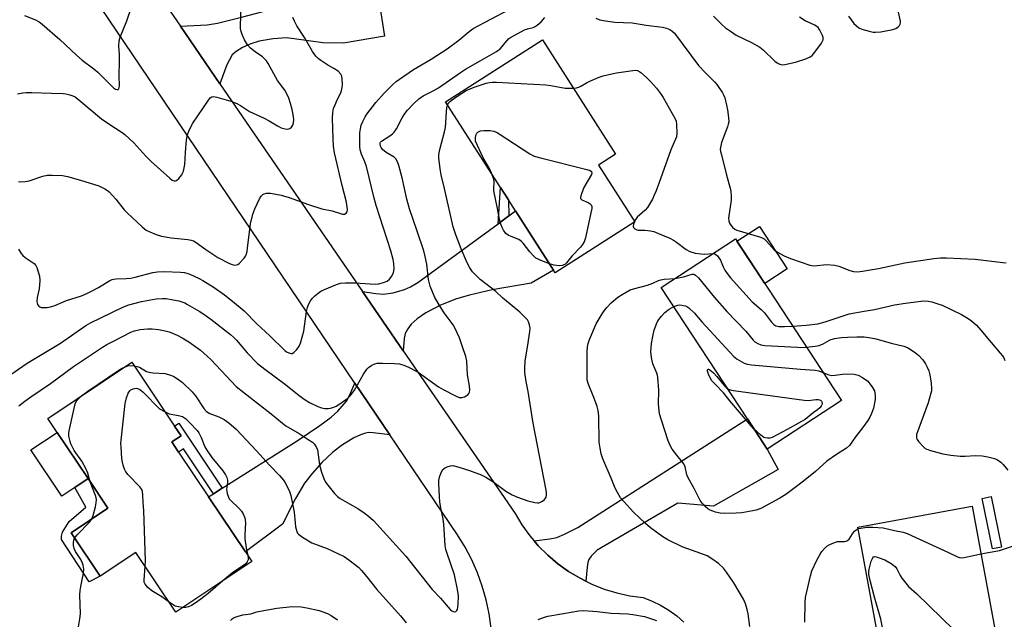
# Model space of a CAD drawing. Units: inches. Extents: x 1285765 to 1291766, y 545449 to 549450.
# Drawn here: x 1290410 to 1290751, y 545674 to 545882 of the extents above; entities that cross this region are included whole.
import ezdxf

# ---------------------------------------------------------------- set-up
doc = ezdxf.new("R2010")
doc.units = ezdxf.units.IN
doc.header["$MEASUREMENT"] = 0
for name, color, linetype in [('BLDG-Footprint', 5, 'Continuous'), ('CULTRL-Pad', 6, 'Continuous'), ('TRANS-Driveway', 251, 'Continuous'), ('TRANS-Non Street Sidewalk', 7, 'Continuous'), ('TRANS-Road', 130, 'Continuous'), ('Undefined', 1, 'Continuous')]:
    doc.layers.add(name, color=color, linetype=linetype)

msp = doc.modelspace()

# ---------------------------------------------------------------- linework, layer by layer
at = {"layer": 'BLDG-Footprint'}
for points, elevation in [([(1290622.85, 545812.23), (1290595.3, 545794.56), (1290594.7, 545795.5), (1290581.56, 545815.97), (1290579.09, 545819.82), (1290576.31, 545824.16), (1290557.32, 545853.76), (1290590.85, 545875.27), (1290616.24, 545835.69), (1290610.26, 545831.85)], 485.18), ([(1290694.44, 545750.26), (1290668.77, 545733.44), (1290661.87, 545743.97), (1290632.06, 545789.49), (1290657.73, 545806.3)], 487.35), ([(1290487.95, 545697.82), (1290490.15, 545694.53), (1290463.84, 545676.93), (1290449.98, 545697.66), (1290437.62, 545689.4), (1290427.55, 545704.47), (1290440.31, 545713), (1290433.46, 545723.25), (1290422.75, 545739.26), (1290419.51, 545744.1), (1290448.6, 545763.55), (1290463.4, 545741.42), (1290465.65, 545738.06), (1290462.46, 545735.93), (1290464.81, 545732.41), (1290475.21, 545716.87)], 487.47), ([(1290746.95, 545637.2), (1290714.02, 545631.15), (1290708.61, 545660.64), (1290706.52, 545672), (1290700.2, 545706.42), (1290739.77, 545713.69), (1290748.05, 545668.61), (1290741.4, 545667.39)], 489.6)]:
    msp.add_lwpolyline(points, close=True, dxfattribs=dict(at, elevation=elevation))
at = {"layer": 'CULTRL-Pad'}
for points in [[(1290675.71, 545795.94), (1290667.88, 545790.81), (1290658.26, 545805.5), (1290666.09, 545810.63)], [(1290428.9, 545720.2), (1290424.35, 545717.15), (1290413.64, 545733.16), (1290422.75, 545739.26), (1290433.46, 545723.25)]]:
    msp.add_lwpolyline(points, close=True, dxfattribs=at)
at = {"layer": 'TRANS-Driveway'}
for points in [[(1290479.11, 545860.07), (1290465.44, 545879.98), (1290474.66, 545880.45), (1290478.32, 545881.11), (1290487.01, 545883.26), (1290529.2, 545894.49), (1290531.6, 545895.13), (1290533.29, 545885.07), (1290534.71, 545885.31), (1290536.18, 545876.53), (1290521.97, 545874.14), (1290514.81, 545874.2), (1290504.83, 545875.66), (1290502.05, 545875.92), (1290497.55, 545875.62), (1290492.68, 545874.78), (1290489.78, 545873.86), (1290486.95, 545872.59), (1290484.76, 545871.27), (1290483.42, 545870.06), (1290481.51, 545866.66)], [(1290542.64, 545767.54), (1290528.52, 545788.11), (1290533.09, 545787.34), (1290535.79, 545787.14), (1290539.1, 545787.61), (1290543.11, 545788.73), (1290545.18, 545789.66), (1290547.74, 545791.19), (1290575.5, 545811.52), (1290579.22, 545814.25), (1290581.56, 545815.97), (1290594.7, 545795.5), (1290586.98, 545790.95), (1290573.4, 545788.66), (1290565.64, 545786.83), (1290561.1, 545785.54), (1290555.51, 545783.3), (1290550.44, 545780.73), (1290547.45, 545778.62), (1290545.41, 545776.74), (1290544.27, 545775.16), (1290543.34, 545773.5), (1290542.91, 545771.76)], [(1290538.01, 545738.37), (1290532.19, 545739.11), (1290530.63, 545739.15), (1290529.54, 545739), (1290527.89, 545738.42), (1290525.55, 545737.31), (1290521.23, 545734.74), (1290518.16, 545732.25), (1290514.49, 545728.76), (1290511.07, 545725.03), (1290508.45, 545721.66), (1290505.33, 545716.35), (1290500.8, 545707.43), (1290487.95, 545697.82), (1290475.21, 545716.87), (1290476.92, 545717.96), (1290479.93, 545719.87), (1290505.88, 545736.36), (1290513.7, 545741.68), (1290517.62, 545744.56), (1290519.95, 545746.55), (1290522.96, 545750.1), (1290524.11, 545752.21), (1290525.9, 545756.28)], [(1290605.96, 545687.66), (1290603.9, 545688.67), (1290599.95, 545691.04), (1290596.22, 545693.71), (1290592.71, 545696.68), (1290589.45, 545699.92), (1290587.96, 545701.67), (1290593.49, 545702.31), (1290595.88, 545702.83), (1290598.48, 545703.95), (1290603.09, 545706.32), (1290661.87, 545743.97), (1290668.77, 545733.44), (1290672.6, 545726.33), (1290650.18, 545713.69), (1290637.74, 545714.77), (1290609.83, 545698.46), (1290607.77, 545696.3), (1290606.98, 545695.22), (1290606.63, 545694.19), (1290606.33, 545692.54)]]:
    msp.add_lwpolyline(points, close=True, dxfattribs=at)
at = {"layer": 'TRANS-Non Street Sidewalk'}
for points in [[(1290579.22, 545814.25), (1290575.5, 545811.52), (1290576.31, 545824.16), (1290579.09, 545819.82)], [(1290479.93, 545719.87), (1290476.92, 545717.96), (1290466.5, 545733.54), (1290464.81, 545732.41), (1290462.46, 545735.93), (1290465.65, 545738.06), (1290463.4, 545741.42), (1290464.86, 545742.4)], [(1290437.62, 545689.4), (1290433.8, 545687.5), (1290424.23, 545702.13), (1290424.23, 545703.27), (1290424.61, 545704.68), (1290426.9, 545708.37), (1290432.63, 545713.35), (1290428.9, 545720.2), (1290433.46, 545723.25), (1290440.31, 545713), (1290427.55, 545704.47)], [(1290749.88, 545699.46), (1290746.86, 545698.84), (1290743.28, 545716.38), (1290746.3, 545717)]]:
    msp.add_lwpolyline(points, close=True, dxfattribs=at)
at = {"layer": 'TRANS-Road'}
for points in [[(1290429.12, 545932.87, 0), (1290465.44, 545879.98, 0), (1290479.11, 545860.07, 0), (1290528.52, 545788.11, 0), (1290542.64, 545767.54, 0), (1290581.4, 545711.08, 0), (1290583.78, 545707.15, 0), (1290586.47, 545703.42, 0), (1290587.96, 545701.67, 0), (1290589.45, 545699.92, 0), (1290592.71, 545696.68, 0), (1290596.22, 545693.71, 0), (1290599.95, 545691.04, 0), (1290603.9, 545688.67, 0), (1290605.96, 545687.66, 0), (1290608.02, 545686.64, 0), (1290612.29, 545684.94, 0), (1290616.69, 545683.6, 0), (1290621.18, 545682.61, 0), (1290625.73, 545682, 0), (1290628.84, 545680.78, 0), (1290631.83, 545679.31, 0), (1290634.69, 545677.59, 0), (1290637.39, 545675.63, 0), (1290639.92, 545673.44, 0)], [(1290573.06, 545671.4, 0), (1290572.4, 545676.31, 0), (1290571.39, 545681.16, 0), (1290570.04, 545685.93, 0), (1290568.37, 545690.59, 0), (1290566.36, 545695.13, 0), (1290564.05, 545699.51, 0), (1290561.43, 545703.71, 0), (1290538.01, 545738.37, 0), (1290525.9, 545756.28, 0), (1290418.57, 545915.12, 0)]]:
    msp.add_polyline3d(points, dxfattribs=at)
at = {"layer": 'Undefined'}
msp.add_line((1290622.8, 545812.3, 484), (1290622.75, 545812.17, 484), dxfattribs=at)
for points, elevation in [([(1290408.93, 545856.53), (1290410.84, 545856.93), (1290411.95, 545857.04), (1290413.93, 545857.05), (1290420.74, 545856.79), (1290424.83, 545856.72), (1290425.69, 545856.6), (1290427.08, 545856.27), (1290428.17, 545855.91), (1290428.92, 545855.53), (1290430.28, 545854.53), (1290438.1, 545847.94), (1290440.69, 545846.12), (1290445.27, 545843.15), (1290446.18, 545842.46), (1290449.33, 545839.57), (1290453.51, 545834.94), (1290455.35, 545833.09), (1290461.77, 545827.3), (1290462.63, 545826.67), (1290463.28, 545826.43), (1290463.7, 545826.42), (1290464.12, 545826.56), (1290464.91, 545827.22), (1290465.94, 545828.54), (1290466.21, 545829.02), (1290466.5, 545829.81), (1290466.93, 545832.03), (1290467.15, 545836.2), (1290467.6, 545840.66), (1290467.94, 545842.37), (1290468.48, 545844.02), (1290469.75, 545846.36), (1290474.88, 545854), (1290475.77, 545855.13), (1290476.34, 545855.54), (1290476.95, 545855.66), (1290478.06, 545855.47), (1290482.89, 545853.97), (1290484.95, 545853.2), (1290486.21, 545852.53), (1290489.35, 545850.5), (1290494.51, 545848.16), (1290496.24, 545847.21), (1290499.03, 545845.46), (1290500.36, 545844.83), (1290501.76, 545844.42), (1290502.58, 545844.36), (1290503.33, 545844.6), (1290503.98, 545845.05), (1290504.39, 545845.7), (1290504.61, 545846.48), (1290504.74, 545847.6), (1290504.65, 545848.77), (1290504.19, 545851.11), (1290503.62, 545853.2), (1290502.95, 545855.02), (1290502.17, 545856.81), (1290501.56, 545857.8), (1290499.12, 545861.15), (1290495.85, 545867.07), (1290495.28, 545867.97), (1290494.74, 545868.61), (1290493.91, 545869.39), (1290491.29, 545871.12), (1290489.77, 545872.4), (1290488.78, 545873.39), (1290488.3, 545874.07), (1290487.64, 545875.31), (1290486.82, 545877.11), (1290486.47, 545878.15), (1290486.3, 545879.16), (1290486.25, 545880.27), (1290486.53, 545886.77)], 476), ([(1290409.35, 545802.71), (1290410.24, 545801.2), (1290410.78, 545800.58), (1290411.59, 545799.89), (1290414.75, 545797.81), (1290415.37, 545797.12), (1290415.73, 545796.37), (1290416.56, 545793.34), (1290416.69, 545791.9), (1290416.52, 545788.97), (1290415.8, 545785.98), (1290415.68, 545784.63), (1290415.75, 545784.11), (1290415.92, 545783.62), (1290416.34, 545783), (1290416.72, 545782.7), (1290417.21, 545782.54), (1290418.05, 545782.49), (1290419.23, 545782.56), (1290420.37, 545782.76), (1290421.88, 545783.27), (1290425.99, 545785), (1290431.16, 545786.57), (1290433.02, 545787.33), (1290434.64, 545788.13), (1290437.08, 545789.46), (1290440.97, 545791.83), (1290441.73, 545792.18), (1290442.27, 545792.34), (1290443.13, 545792.46), (1290446.67, 545792.58), (1290448.13, 545792.73), (1290449.74, 545793.08), (1290455.86, 545794.66), (1290457.45, 545794.94), (1290459.78, 545794.98), (1290465.44, 545794.81), (1290466.85, 545794.68), (1290467.62, 545794.47), (1290468.7, 545794.04), (1290471.91, 545792.58), (1290473.22, 545791.9), (1290477.15, 545789.43), (1290480.74, 545786.92), (1290483.52, 545784.75), (1290487.49, 545781.33), (1290491.93, 545776.89), (1290496.39, 545772.76), (1290501.56, 545767.63), (1290502.24, 545767.13), (1290502.96, 545766.77), (1290503.68, 545766.56), (1290504.14, 545766.57), (1290504.78, 545766.92), (1290505.74, 545767.93), (1290506.6, 545769.09), (1290507.07, 545770.14), (1290508.2, 545774.34), (1290509.13, 545781.17), (1290509.47, 545782.52), (1290509.85, 545783.54), (1290510.56, 545784.81), (1290511.24, 545785.76), (1290512.04, 545786.58), (1290513.13, 545787.51), (1290514.08, 545788.16), (1290515.41, 545788.79), (1290519.49, 545790.53), (1290520.88, 545790.94), (1290522.58, 545791.06), (1290526.03, 545791.1), (1290532.87, 545790.62), (1290534.04, 545790.76), (1290535.77, 545791.16), (1290537.09, 545791.69), (1290537.91, 545792.35), (1290538.72, 545793.4), (1290539.24, 545794.62), (1290539.48, 545795.97), (1290539.4, 545797.72), (1290539.12, 545799.13), (1290538.33, 545802.2), (1290533.3, 545817.83), (1290532.62, 545820.37), (1290529.93, 545831.44), (1290529.38, 545832.96), (1290528.17, 545835.7), (1290527.77, 545837.19), (1290527.64, 545838.35), (1290527.6, 545839.67), (1290527.64, 545843.07), (1290527.78, 545844.44), (1290528.12, 545845.68), (1290528.66, 545847.01), (1290529.4, 545848.57), (1290529.98, 545849.53), (1290533.1, 545853.55), (1290535.98, 545856.76), (1290539.01, 545859.76), (1290540.23, 545860.82), (1290541.37, 545861.68), (1290546.16, 545864.97), (1290552.28, 545868.59), (1290557.87, 545872.11), (1290561.89, 545875.11), (1290565.46, 545878.13), (1290566.92, 545879.19), (1290579.16, 545885.69)], 480), ([(1290411.42, 545883.74), (1290415.2, 545882.21), (1290416.45, 545881.57), (1290417.56, 545880.73), (1290423.7, 545875.36), (1290429.44, 545869.92), (1290431.43, 545868.28), (1290435.46, 545865.21), (1290436.8, 545864.07), (1290438.49, 545862.49), (1290442.25, 545858.66), (1290442.91, 545858.2), (1290443.54, 545858.02), (1290443.83, 545858.12), (1290444.06, 545858.35), (1290444.22, 545858.75), (1290444.3, 545859.5), (1290444.24, 545862.69), (1290444.37, 545868.01), (1290444.3, 545870.22), (1290444.06, 545873.14), (1290444.16, 545874.88), (1290444.55, 545876.23), (1290446.86, 545881.86), (1290448.46, 545886.55)], 474), ([(1290696.97, 545883.53), (1290698.82, 545880.93), (1290699.64, 545880.12), (1290700.55, 545879.45), (1290701.59, 545879.02), (1290704.07, 545878.3), (1290705.46, 545877.98), (1290706.31, 545877.91), (1290708.09, 545878.1), (1290712.24, 545878.83), (1290713.33, 545879.25), (1290714.26, 545879.88), (1290714.63, 545880.27), (1290714.88, 545880.72), (1290714.95, 545881.23), (1290714.91, 545881.76), (1290713.84, 545886.98)], 480), ([(1290405.17, 545758.21), (1290412.38, 545763.22), (1290423.93, 545770.22), (1290432.68, 545776.23), (1290434.25, 545777.18), (1290445.49, 545782.67), (1290447.61, 545783.44), (1290451.9, 545784.56), (1290457.01, 545785.52), (1290459.17, 545785.68), (1290460.55, 545785.59), (1290462.89, 545785.22), (1290464.92, 545784.83), (1290465.95, 545784.51), (1290466.91, 545784.11), (1290467.93, 545783.57), (1290471.9, 545781.21), (1290473.53, 545780.16), (1290475.93, 545778.43), (1290482.75, 545773.15), (1290483.86, 545772.2), (1290484.84, 545771.2), (1290488.57, 545766.76), (1290492.19, 545763.16), (1290494.69, 545761.14), (1290501.83, 545755.85), (1290506.6, 545752.05), (1290508.7, 545750.54), (1290510.14, 545749.63), (1290513, 545748.17), (1290514.35, 545747.7), (1290515.47, 545747.57), (1290516.6, 545747.56), (1290517.45, 545747.67), (1290518.57, 545747.99), (1290519.41, 545748.38), (1290520.62, 545749.11), (1290523.42, 545751.08), (1290524.41, 545752.06), (1290525.73, 545753.83), (1290528.84, 545759.41), (1290530, 545761.15), (1290530.6, 545761.77), (1290531.78, 545762.54), (1290532.81, 545763), (1290533.65, 545763.18), (1290535.42, 545763.23), (1290539.58, 545763.14), (1290541.32, 545762.97), (1290542.89, 545762.59), (1290544.48, 545761.86), (1290547.84, 545760.06), (1290554.89, 545754.98), (1290556.43, 545754.08), (1290560.7, 545751.86), (1290562.05, 545751.37), (1290563.1, 545751.29), (1290563.85, 545751.51), (1290564.97, 545752.31), (1290565.33, 545752.7), (1290565.59, 545753.13), (1290565.71, 545753.93), (1290565.56, 545755.39), (1290564.92, 545759.19), (1290564.7, 545763.88), (1290564.37, 545765.55), (1290563.23, 545768.91), (1290562.1, 545771.97), (1290560.56, 545775.53), (1290559.92, 545776.54), (1290556.78, 545780.69), (1290555.39, 545782.82), (1290553.56, 545786.03), (1290551.93, 545789.87), (1290551.38, 545792.26), (1290550.84, 545797.58), (1290550.29, 545800.23), (1290549.72, 545802.17), (1290547.49, 545808.94), (1290544.81, 545816.7), (1290543.94, 545820.06), (1290542.27, 545827.47), (1290541.13, 545831.68), (1290540.67, 545833.06), (1290540.1, 545834.04), (1290539.51, 545834.64), (1290536.71, 545836.26), (1290535.49, 545837.3), (1290535.01, 545837.94), (1290534.77, 545838.4), (1290534.59, 545839.1), (1290534.63, 545839.54), (1290534.79, 545839.85), (1290535.13, 545840.19), (1290537.98, 545842), (1290538.9, 545842.7), (1290539.51, 545843.3), (1290540.26, 545844.46), (1290542.23, 545848.21), (1290543.3, 545849.88), (1290544.17, 545850.93), (1290546.18, 545853.08), (1290548.08, 545854.89), (1290549.51, 545855.84), (1290553.05, 545857.58), (1290554.84, 545858.63), (1290562.47, 545863.97), (1290564.19, 545865.09), (1290569.27, 545868.06), (1290574.95, 545871.2), (1290576.19, 545872.19), (1290578.61, 545875.06), (1290579.16, 545875.59), (1290579.86, 545876.09), (1290584.71, 545878.78), (1290585.69, 545879.14), (1290587.61, 545879.61), (1290588.37, 545879.96), (1290589.09, 545880.41), (1290590.39, 545881.52), (1290591.74, 545882.99)], 482), ([(1290409.29, 545826.14), (1290410.14, 545826.06), (1290411.6, 545826.16), (1290413.05, 545826.42), (1290417.81, 545827.98), (1290419.23, 545828.33), (1290420.99, 545828.41), (1290424.54, 545828.28), (1290426.27, 545827.92), (1290430.85, 545826.63), (1290437.22, 545824.64), (1290439.22, 545823.69), (1290440.14, 545823.11), (1290440.78, 545822.58), (1290443.07, 545820.11), (1290445.99, 545816.4), (1290446.96, 545815.28), (1290452.16, 545810.45), (1290453.55, 545809.38), (1290454.85, 545808.73), (1290457, 545807.8), (1290458.87, 545807.22), (1290462.23, 545806.66), (1290467.99, 545806.05), (1290469.16, 545805.83), (1290469.95, 545805.57), (1290470.85, 545805.08), (1290474.24, 545802.57), (1290478.4, 545799.84), (1290482.39, 545797.81), (1290483.42, 545797.4), (1290484.17, 545797.23), (1290484.87, 545797.26), (1290485.32, 545797.47), (1290485.74, 545797.79), (1290487.47, 545799.64), (1290487.95, 545800.33), (1290488.19, 545800.83), (1290488.53, 545801.9), (1290488.72, 545803.06), (1290489.69, 545811.46), (1290490.53, 545814.82), (1290491.21, 545816.72), (1290492.79, 545820.13), (1290493.42, 545821.07), (1290494.04, 545821.64), (1290494.5, 545821.93), (1290495.26, 545822.17), (1290496.6, 545822.19), (1290500.31, 545821.43), (1290503.14, 545820.64), (1290509.81, 545818.16), (1290514.48, 545816.71), (1290518.03, 545816), (1290521.55, 545814.85), (1290522.28, 545814.84), (1290522.83, 545815.18), (1290523.22, 545815.74), (1290523.35, 545816.2), (1290523.24, 545817.56), (1290522.81, 545819.52), (1290521.44, 545824.85), (1290518.86, 545836.18), (1290518.49, 545838.49), (1290518.33, 545840.98), (1290518.14, 545848.1), (1290518.25, 545850.1), (1290518.52, 545851.44), (1290518.91, 545852.55), (1290519.85, 545854.71), (1290521.01, 545856.9), (1290521.29, 545857.75), (1290521.48, 545858.8), (1290521.56, 545859.91), (1290521.52, 545861.63), (1290521.37, 545862.72), (1290521.05, 545863.43), (1290520.05, 545864.37), (1290518.62, 545865.35), (1290516.51, 545866.53), (1290514.05, 545868.08), (1290513.14, 545868.77), (1290512.35, 545869.6), (1290511.17, 545871.25), (1290508.38, 545876.04), (1290505.83, 545880.19), (1290505.01, 545881.71), (1290504.43, 545883.04)], 478), ([(1290609.43, 545882.75), (1290610.76, 545882.21), (1290612.74, 545881.82), (1290615.91, 545881.43), (1290621.91, 545881.23), (1290626.83, 545880.41), (1290632.49, 545879.71), (1290633.82, 545879.37), (1290635.05, 545878.86), (1290635.76, 545878.38), (1290636.63, 545877.57), (1290644.94, 545866.36), (1290647.33, 545863.8), (1290650.53, 545860.72), (1290651.33, 545859.85), (1290653.27, 545856.97), (1290653.66, 545856.21), (1290654.03, 545855.16), (1290654.67, 545852.69), (1290655.02, 545851), (1290655.37, 545848.36), (1290655.4, 545846.89), (1290655.27, 545846.01), (1290655.03, 545845.18), (1290652.93, 545839.75), (1290652.64, 545838.6), (1290652.51, 545837.45), (1290652.6, 545836.59), (1290652.86, 545835.45), (1290654.64, 545828.33), (1290655.92, 545823.83), (1290656.14, 545822.77), (1290656.25, 545821.09), (1290656.21, 545819.67), (1290655.37, 545813.43), (1290655.4, 545812.56), (1290655.69, 545811.72), (1290656.17, 545811), (1290656.76, 545810.34), (1290657.58, 545809.67), (1290658.28, 545809.27), (1290666.13, 545806.96), (1290666.95, 545806.68), (1290667.71, 545806.3), (1290668.56, 545805.54), (1290671.21, 545802.48), (1290672.36, 545801.67), (1290674.61, 545800.41), (1290676.77, 545799.49), (1290683.55, 545797.15), (1290684.12, 545797.04), (1290684.97, 545797.02), (1290689.27, 545797.4), (1290692.2, 545797.19), (1290693.6, 545796.86), (1290697.36, 545795.33), (1290698.71, 545795.05), (1290700.08, 545794.92), (1290701.79, 545795.07), (1290707.27, 545796.01), (1290716.4, 545797.99), (1290726.45, 545799.5), (1290728.78, 545799.73), (1290730.82, 545799.74), (1290740.79, 545799.25), (1290750.39, 545798.17), (1290751.56, 545797.99)], 482), ([(1290650.13, 545883.45), (1290652.98, 545880.62), (1290654.26, 545879.48), (1290656.35, 545878.01), (1290658.02, 545876.94), (1290663.36, 545874.37), (1290666.18, 545872.78), (1290667.34, 545871.87), (1290671.36, 545867.89), (1290672.51, 545867.09), (1290673.5, 545866.69), (1290674.03, 545866.66), (1290674.86, 545866.75), (1290678.51, 545867.58), (1290682.1, 545868.72), (1290683.67, 545869.39), (1290684.32, 545869.91), (1290685.24, 545871.03), (1290687.51, 545874.11), (1290687.95, 545874.83), (1290688.15, 545875.31), (1290688.17, 545876.06), (1290687.92, 545876.83), (1290687.04, 545878.62), (1290686.39, 545879.52), (1290685.23, 545880.31), (1290681.9, 545881.88), (1290679.96, 545883.14)], 480), ([(1290601.61, 545858.51), (1290602.72, 545858.63), (1290603.47, 545858.84), (1290604.23, 545859.21), (1290606.11, 545860.39), (1290607.29, 545861.01), (1290610.55, 545862.32), (1290611.92, 545862.76), (1290614.95, 545863.54), (1290616.52, 545863.82), (1290622.18, 545864.69), (1290623.03, 545864.75), (1290623.8, 545864.64), (1290624.29, 545864.44), (1290624.97, 545863.97), (1290626.91, 545862.25), (1290628.36, 545860.86), (1290630.44, 545858.5), (1290631.75, 545856.7), (1290632.67, 545855.27), (1290636.89, 545847.94), (1290637.18, 545847.09), (1290637.31, 545845.98), (1290637.48, 545842.91), (1290637.31, 545841.63), (1290635.35, 545837.11), (1290631.25, 545825.55), (1290630.2, 545822.77), (1290629.63, 545821.4), (1290628.99, 545820.12), (1290627.3, 545817.15), (1290626.5, 545816.25), (1290623.71, 545813.79), (1290623.2, 545813.13), (1290622.8, 545812.3)], 484), ([(1290557.98, 545852.73), (1290558.46, 545853.55), (1290559.25, 545854.3), (1290561.57, 545855.93), (1290564.48, 545857.72), (1290565.78, 545858.35), (1290567.18, 545858.86), (1290571.43, 545860.28), (1290572.58, 545860.54), (1290573.47, 545860.6), (1290574.96, 545860.56), (1290592.03, 545859.74), (1290593.79, 545859.49), (1290598.78, 545858.55), (1290601.61, 545858.51)], 484), ([(1290409.5, 545748.42), (1290411.5, 545750.06), (1290413.62, 545751.58), (1290420.46, 545756.16), (1290428.41, 545762.02), (1290438.45, 545768.78), (1290439.95, 545769.7), (1290442.23, 545770.8), (1290448.24, 545773.97), (1290449.57, 545774.44), (1290451.49, 545774.9), (1290454, 545775.14), (1290455.66, 545775.14), (1290457.86, 545774.94), (1290460.17, 545774.45), (1290461.57, 545774.04), (1290464.27, 545772.97), (1290466.07, 545772.02), (1290468.35, 545770.67), (1290472.45, 545767.68), (1290474.69, 545765.71), (1290475.96, 545764.48), (1290483.09, 545756.88), (1290484.8, 545755.2), (1290487.39, 545753.03), (1290496.93, 545745.7), (1290500.78, 545742.39), (1290501.96, 545741.54), (1290506.55, 545738.81), (1290509.72, 545736.82), (1290511.15, 545735.86), (1290511.79, 545735.3), (1290512.5, 545734.24), (1290512.89, 545733.24), (1290513.67, 545728.04), (1290514.32, 545725.46), (1290515.11, 545723.28), (1290515.61, 545722.25), (1290516.09, 545721.52), (1290518.83, 545718.09), (1290519.82, 545717.03), (1290520.75, 545716.36), (1290524, 545714.43), (1290526.94, 545712.83), (1290529.09, 545711.4), (1290530.66, 545710.19), (1290532.28, 545708.66), (1290543.53, 545696.3), (1290552.69, 545684.85), (1290555.55, 545681.77), (1290558.86, 545677.92), (1290559.48, 545677.36), (1290559.92, 545677.12), (1290560.4, 545677.09), (1290560.85, 545677.21), (1290561.22, 545677.48), (1290561.45, 545677.91), (1290561.69, 545679.62), (1290561.76, 545682.63), (1290561.44, 545684.79), (1290560.35, 545689.93), (1290557.75, 545697.57), (1290557.44, 545698.62), (1290557.14, 545700.08), (1290556.74, 545707.31), (1290556.46, 545709.23), (1290555.68, 545712.94), (1290555.37, 545715.15), (1290555.21, 545717), (1290555.02, 545721.45), (1290555.03, 545722.62), (1290555.25, 545723.75), (1290555.8, 545725.38), (1290556.31, 545726.35), (1290556.89, 545726.88), (1290557.89, 545727.36), (1290558.97, 545727.68), (1290559.81, 545727.74), (1290561.52, 545727.36), (1290565.63, 545726.08), (1290569.68, 545724.48), (1290571.25, 545723.72), (1290573.63, 545722.22), (1290578.19, 545718.91), (1290580.4, 545717.62), (1290582.23, 545716.79), (1290585.82, 545715.51), (1290588.29, 545714.93), (1290589.11, 545714.84), (1290589.63, 545714.87), (1290590.16, 545715.03), (1290590.91, 545715.44), (1290591.57, 545715.97), (1290591.92, 545716.39), (1290592.12, 545716.85), (1290592.28, 545717.61), (1290592.29, 545718.42), (1290592.18, 545719.27), (1290587.7, 545742.4), (1290585.91, 545753.42), (1290585.24, 545756.93), (1290584.81, 545760.02), (1290584.75, 545761.44), (1290584.92, 545764.01), (1290585.83, 545769.5), (1290586.48, 545774.2), (1290586.57, 545775.37), (1290586.43, 545776.47), (1290586.09, 545777.51), (1290585.66, 545778.21), (1290584.51, 545779.46), (1290583.08, 545780.86), (1290579.74, 545783.73), (1290577.16, 545785.73), (1290574.74, 545788.07), (1290569.35, 545792.28), (1290567.65, 545793.81), (1290566.67, 545794.84), (1290565.75, 545796.22), (1290564.83, 545797.99), (1290562.75, 545802.87), (1290560.84, 545807.71), (1290559.99, 545810.53), (1290556.95, 545823.82), (1290555.77, 545828.53), (1290555.45, 545830.57), (1290555.02, 545834.38), (1290555.02, 545835.54), (1290555.32, 545837.25), (1290555.85, 545839.53), (1290556.95, 545843.44), (1290557.27, 545844.85), (1290557.58, 545850.37), (1290557.75, 545851.8), (1290557.98, 545852.73)], 484), ([(1290573.51, 545828.52), (1290572.68, 545830.52), (1290570.32, 545834.37), (1290567.67, 545840.13), (1290567.64, 545841.47), (1290567.87, 545842.46), (1290568.17, 545842.94), (1290568.53, 545843.28), (1290569.46, 545843.72), (1290570.56, 545843.89), (1290572.6, 545843.84), (1290573.99, 545843.64), (1290574.94, 545843.3), (1290575.91, 545842.74), (1290586.5, 545835.83), (1290588.06, 545835.01), (1290589.76, 545834.5), (1290606.29, 545830.36), (1290607.36, 545830), (1290607.87, 545829.62), (1290608.01, 545829.14), (1290607.88, 545828.67), (1290605.24, 545824.06), (1290604.35, 545821.97), (1290604.01, 545820.73), (1290604.07, 545820.32), (1290604.56, 545819.83), (1290606.67, 545818.86), (1290607.39, 545818.44), (1290607.75, 545818.08), (1290607.94, 545817.5), (1290607.94, 545816.78), (1290607.68, 545815.34), (1290605.75, 545806.68), (1290605.33, 545805.28), (1290604.78, 545804.3), (1290604.08, 545803.39), (1290601.06, 545800.35), (1290599.18, 545798), (1290598.58, 545797.44), (1290597.75, 545797.07), (1290596.65, 545797.01), (1290594.95, 545797.24), (1290593.31, 545797.66)], 486), ([(1290593.31, 545797.66), (1290590.11, 545798.87), (1290589.35, 545799.22), (1290588.63, 545799.67), (1290587.52, 545800.67), (1290586.5, 545801.76), (1290584.23, 545804.82), (1290583.66, 545805.45), (1290582.73, 545806.05), (1290580.06, 545807.09), (1290579.03, 545807.57), (1290578.24, 545808.22), (1290577.43, 545809.3), (1290577.02, 545810.04), (1290576.45, 545811.37), (1290575.95, 545813.04), (1290575.36, 545816.81), (1290574.07, 545822.96), (1290574, 545823.79), (1290574.16, 545826.12), (1290574.01, 545826.97), (1290573.51, 545828.52)], 486), ([(1290622.75, 545812.17), (1290622.48, 545811.36), (1290622.36, 545810.64), (1290622.43, 545810.22), (1290622.88, 545809.78), (1290623.56, 545809.49), (1290624.07, 545809.37), (1290626.38, 545809.34), (1290628.34, 545809.11), (1290629.45, 545808.81), (1290631.13, 545808.15), (1290635, 545806.53), (1290636.34, 545805.87), (1290637.37, 545805.16), (1290640.64, 545802.61), (1290641.89, 545801.89), (1290643.8, 545801.38), (1290645.76, 545801.07), (1290646.92, 545801.04), (1290649.92, 545801.19)], 484), ([(1290649.92, 545801.19), (1290650.55, 545801.07), (1290650.94, 545800.89), (1290651.52, 545800.4), (1290652.02, 545799.79), (1290652.57, 545798.88), (1290653.49, 545796.63), (1290654.09, 545795.45), (1290654.89, 545794.27), (1290656.08, 545792.78), (1290663.59, 545784.48), (1290666.66, 545781.78), (1290667.79, 545780.67), (1290670.26, 545777.49), (1290671.01, 545776.66), (1290671.75, 545776.21), (1290672.79, 545775.98), (1290674.74, 545775.9), (1290677.56, 545776.03)], 484), ([(1290636.81, 545792.6), (1290639.8, 545793.13), (1290642.77, 545794.04), (1290643.37, 545794.04), (1290643.95, 545793.74), (1290644.9, 545792.78), (1290650.44, 545785.96), (1290654.77, 545781.12), (1290661.3, 545774.35), (1290663.89, 545771.25), (1290664.51, 545770.68), (1290665.48, 545770.06), (1290666.52, 545769.61), (1290667.97, 545769.38), (1290679.26, 545768.73), (1290680.44, 545768.7), (1290682.29, 545768.81)], 486), ([(1290662.68, 545672.02), (1290662.1, 545676.41), (1290661.83, 545677.85), (1290661.18, 545679.81), (1290660.51, 545681.45), (1290657.21, 545687.06), (1290654.68, 545690.86), (1290653.6, 545692.2), (1290651.87, 545693.82), (1290649.93, 545695.19), (1290647.9, 545696.41), (1290645.78, 545697.27), (1290639.26, 545699.58), (1290634.31, 545702.04), (1290632.56, 545703.08), (1290628.27, 545706.16), (1290626.56, 545707.63), (1290622.48, 545711.58), (1290619.07, 545715.24), (1290617.95, 545716.6), (1290616.86, 545718.38), (1290616.05, 545719.96), (1290614.73, 545723.39), (1290611.84, 545730.12), (1290611.23, 545731.78), (1290610.82, 545733.8), (1290610.57, 545735.84), (1290610.39, 545744.84), (1290610.23, 545746.8), (1290609.86, 545748.2), (1290608.95, 545750.74), (1290606.73, 545756.15), (1290606.4, 545757.48), (1290606.32, 545758.91), (1290606.39, 545763.64), (1290606.35, 545767.18), (1290606.49, 545768.89), (1290606.72, 545770.01), (1290607.21, 545771.38), (1290609.46, 545776.81), (1290611.56, 545780.38), (1290612.22, 545781.36), (1290613.15, 545782.51), (1290614.71, 545784.11), (1290616.96, 545786.07), (1290618.45, 545787.04), (1290621.32, 545788.59), (1290622.44, 545789), (1290627.32, 545790.32), (1290629.12, 545790.98), (1290631.1, 545791.86), (1290631.91, 545792.12), (1290633.07, 545792.3), (1290636.81, 545792.6)], 486), ([(1290688.06, 545759.99), (1290690.08, 545759.22), (1290691.16, 545759.01), (1290692.28, 545759.06), (1290694.83, 545759.42), (1290696.29, 545759.49), (1290698.91, 545759.41), (1290700.32, 545759.09), (1290701.8, 545758.29), (1290703.57, 545756.94), (1290704.35, 545756.05), (1290705.23, 545754.85), (1290705.9, 545753.59), (1290706.21, 545752.04), (1290706.17, 545750.67), (1290705.56, 545747.59), (1290704.89, 545745.76), (1290704.3, 545744.54), (1290703.58, 545743.38), (1290701.78, 545740.84), (1290699.37, 545737.71), (1290697.32, 545734.67), (1290696.28, 545733.74), (1290692.81, 545731.57), (1290689.46, 545729.28), (1290685.44, 545725.7), (1290681.87, 545722.75), (1290679.78, 545721.13), (1290675.19, 545717.76), (1290673.09, 545716.42), (1290666.52, 545712.92), (1290664.95, 545712.31), (1290663.83, 545712.01), (1290660.01, 545711.39), (1290657.97, 545711.21), (1290653.94, 545711.17), (1290652.51, 545711.23), (1290650.84, 545711.61), (1290648.96, 545712.28), (1290648.23, 545712.71), (1290647.38, 545713.44), (1290646.21, 545714.68), (1290645.53, 545715.59), (1290643.41, 545719.79), (1290641.24, 545723.72), (1290640.95, 545724.54), (1290640.27, 545727.36), (1290639.86, 545728.33), (1290639.39, 545728.98), (1290637.39, 545731.32), (1290635.86, 545733.47), (1290635.09, 545734.72), (1290634.44, 545736.37), (1290632.07, 545743.44), (1290631.42, 545745.73), (1290631.05, 545748.99), (1290631.16, 545753.91), (1290630.89, 545758.25), (1290630.75, 545759.1), (1290630.53, 545759.79), (1290629.14, 545763.05), (1290628.63, 545765.22), (1290628.38, 545767.16), (1290628.61, 545770.04), (1290629.21, 545773.08), (1290629.63, 545774.72), (1290630.36, 545776.85), (1290630.87, 545777.87), (1290632.11, 545779.52), (1290633.31, 545780.83), (1290634.73, 545781.92), (1290636.4, 545782.86)], 488), ([(1290636.4, 545782.86), (1290637.8, 545783.33), (1290638.33, 545783.39), (1290639.12, 545783.36), (1290640.42, 545783.08), (1290640.91, 545782.86), (1290641.61, 545782.37), (1290643.58, 545780.57), (1290646.15, 545777.56), (1290657.18, 545765.49), (1290658.3, 545764.62), (1290660.77, 545763.2), (1290661.86, 545762.85), (1290663.33, 545762.66), (1290680.3, 545761.13), (1290685.42, 545760.8), (1290686.59, 545760.54), (1290688.06, 545759.99)], 488), ([(1290677.56, 545776.03), (1290682.22, 545776.39), (1290686.27, 545776.92), (1290688.86, 545777.57), (1290697.14, 545780.34), (1290702.37, 545781.31), (1290705.97, 545781.78), (1290712.91, 545783.46), (1290716.66, 545784.02), (1290722.94, 545784.79), (1290724.52, 545784.76), (1290725.84, 545784.49), (1290728.25, 545783.71), (1290729.33, 545783.29), (1290736.06, 545780.11), (1290738.34, 545778.72), (1290739.53, 545777.87), (1290741.24, 545776.35), (1290742.83, 545774.7), (1290746.33, 545770.42), (1290749.51, 545766.72), (1290750.24, 545765.79), (1290750.71, 545765.05), (1290751.08, 545764.11)], 484), ([(1290682.29, 545768.81), (1290685.34, 545769.08), (1290686.72, 545769.34), (1290688.17, 545769.94), (1290690.57, 545771.35), (1290692.07, 545771.76), (1290694.55, 545772.09), (1290696.59, 545772.24), (1290699.81, 545772.39), (1290702.34, 545772.34), (1290704.01, 545772.18), (1290705.95, 545771.78), (1290708.15, 545771.23), (1290711.66, 545770.2), (1290716.13, 545769.16), (1290717.57, 545768.56), (1290720.15, 545766.83), (1290721.25, 545765.86), (1290722.67, 545764.37), (1290723.59, 545763.02), (1290724.23, 545761.82), (1290724.71, 545760.56), (1290725.07, 545759.23), (1290725.51, 545756.27), (1290725.68, 545754.49), (1290725.65, 545753.62), (1290725.49, 545752.78), (1290724.54, 545749.45), (1290720.54, 545738.55), (1290720.44, 545737.77), (1290720.51, 545737.27), (1290720.72, 545736.79), (1290721.19, 545736.12), (1290722.91, 545734.23), (1290723.53, 545733.68), (1290724.01, 545733.39), (1290725.37, 545732.91), (1290729.64, 545731.82), (1290732.37, 545731.3), (1290735.58, 545731.05), (1290737.33, 545731.01), (1290740.87, 545731.21), (1290743.21, 545731.08), (1290745.24, 545730.79), (1290747.53, 545730.19), (1290748.58, 545729.74), (1290749.69, 545728.94), (1290750.5, 545728.17), (1290752.15, 545726.14)], 486), ([(1290431.17, 545751.89), (1290433.3, 545753.54), (1290444.05, 545760.79), (1290445.3, 545761.55), (1290446.26, 545761.98)], 486), ([(1290446.26, 545761.98), (1290447.24, 545762.29), (1290447.81, 545762.37), (1290449.45, 545762.28)], 486), ([(1290449.45, 545762.28), (1290450.44, 545762.12), (1290451.23, 545761.87), (1290453.73, 545760.39), (1290454.49, 545760.09), (1290455.93, 545759.87), (1290460.2, 545759.65), (1290462.34, 545759.01), (1290463.11, 545758.66), (1290464.1, 545758.08), (1290465.29, 545757.28), (1290466.19, 545756.54), (1290469.56, 545753.33), (1290470.63, 545751.93), (1290473.57, 545747.52), (1290474.5, 545746.44), (1290475.67, 545745.76), (1290478.8, 545744.67), (1290480.57, 545743.74), (1290482.21, 545742.61), (1290484.7, 545740.32), (1290491.81, 545732.85), (1290496.3, 545727.88), (1290499.74, 545724.26), (1290501.12, 545722.7), (1290501.78, 545721.72), (1290503.11, 545719.07), (1290503.64, 545717.39), (1290504.87, 545711.65), (1290505.15, 545707.94), (1290505.36, 545706.52), (1290505.81, 545704.86), (1290506.04, 545704.36), (1290506.36, 545703.92), (1290507.72, 545702.88), (1290511, 545700.93), (1290516.29, 545699), (1290522.16, 545696.19), (1290523.83, 545695.06), (1290527.23, 545692.4), (1290528.21, 545691.39), (1290530.04, 545689.23), (1290533.49, 545684.83), (1290541.68, 545675.65), (1290543.61, 545673.22)], 486), ([(1290664.06, 545740.64), (1290662.49, 545742.36), (1290655.76, 545750.19), (1290653.7, 545752.88), (1290650.57, 545756.05), (1290649.62, 545757.14), (1290648.88, 545758.35), (1290648.4, 545759.39), (1290648.12, 545760.46), (1290648.09, 545760.9), (1290648.18, 545761.16), (1290648.45, 545761.14), (1290648.83, 545760.93), (1290650.17, 545759.88), (1290651.33, 545758.58), (1290653.91, 545755.4), (1290654.51, 545754.78), (1290655.06, 545754.37)], 490), ([(1290434.18, 545722.16), (1290433.34, 545725.07), (1290432.83, 545726.47), (1290431.27, 545729.24), (1290428.66, 545733.01), (1290427.89, 545734.32), (1290427.45, 545735.28), (1290427.19, 545736.08), (1290426.79, 545737.99), (1290426.81, 545738.85), (1290426.94, 545739.73), (1290428.94, 545749.1), (1290429.26, 545749.89), (1290429.56, 545750.33), (1290431.17, 545751.89)], 486), ([(1290453.26, 545692.76), (1290453.29, 545694.83), (1290452.74, 545712.08), (1290452.53, 545714.95), (1290452.46, 545717.45), (1290452.27, 545718.75), (1290452.03, 545719.48), (1290451.39, 545720.39), (1290447.24, 545724.69), (1290446.4, 545725.75), (1290446.04, 545726.5), (1290445.59, 545727.85), (1290445.36, 545728.91), (1290445.19, 545730.23), (1290444.86, 545734.24), (1290444.84, 545735.39), (1290444.93, 545736.57), (1290446.28, 545749.24), (1290446.73, 545751.21), (1290447.28, 545752.83), (1290447.88, 545753.62), (1290448.31, 545753.95), (1290449.05, 545754.32), (1290449.56, 545754.49), (1290450.08, 545754.55), (1290450.61, 545754.46), (1290451.12, 545754.24), (1290451.73, 545753.84), (1290452.52, 545753.13), (1290458.2, 545747.41), (1290460.1, 545746.35)], 488), ([(1290655.06, 545754.37), (1290655.89, 545754), (1290657.04, 545753.76), (1290681.52, 545750.45), (1290683.01, 545750.35), (1290685.6, 545750.61), (1290686.44, 545750.62), (1290686.91, 545750.53), (1290687.31, 545750.34), (1290687.6, 545750.02), (1290687.69, 545749.8), (1290687.76, 545749.31), (1290687.7, 545748.79), (1290687.5, 545748.34), (1290687.03, 545747.71), (1290686.18, 545747.01), (1290684.65, 545745.99), (1290681.86, 545743.75), (1290680.63, 545742.98), (1290675.67, 545740.26), (1290670.43, 545737.52), (1290669.63, 545737.29), (1290668.84, 545737.23), (1290668.06, 545737.33), (1290667.57, 545737.52), (1290666.44, 545738.38), (1290664.06, 545740.64)], 490), ([(1290460.1, 545746.35), (1290461.58, 545745.69), (1290464.77, 545745.15), (1290466.1, 545744.73), (1290467.14, 545744.04), (1290468.56, 545742.64), (1290471.21, 545739.84), (1290471.85, 545739.04), (1290472.64, 545737.51), (1290473.87, 545734.25), (1290474.55, 545733.03), (1290476.31, 545730.49), (1290480.1, 545725.94), (1290481.06, 545724.56), (1290481.5, 545723.61), (1290481.72, 545722.66), (1290481.71, 545721.83), (1290481.49, 545720.36), (1290481.45, 545719.49), (1290481.64, 545718.09), (1290482.04, 545716.75), (1290482.31, 545716.26), (1290482.87, 545715.6), (1290485.7, 545712.93), (1290486.64, 545711.93), (1290487.22, 545710.98), (1290487.7, 545709.62), (1290487.9, 545708.77), (1290487.97, 545707.92), (1290487.71, 545703.81), (1290487.73, 545702.34), (1290488.21, 545699.22), (1290488.79, 545696.56)], 488), ([(1290434.78, 545709.31), (1290435.2, 545710.43), (1290436.02, 545713.44), (1290436.28, 545714.87), (1290436.35, 545716.03), (1290436.28, 545716.58), (1290436.05, 545717.37), (1290434.18, 545722.16)], 486), ([(1290428.79, 545702.61), (1290429.69, 545703.78), (1290434, 545708.2), (1290434.78, 545709.31)], 486), ([(1290681.83, 545673.46), (1290681.91, 545680.3), (1290682.04, 545682.07), (1290683.76, 545689.53), (1290684.24, 545691.22), (1290685.96, 545694.91), (1290687.09, 545697), (1290687.73, 545697.97), (1290688.64, 545699.05), (1290689.45, 545699.8), (1290690.18, 545700.25), (1290691.49, 545700.85), (1290693.11, 545701.4), (1290693.93, 545701.48), (1290695.55, 545701.46), (1290696.09, 545701.56), (1290696.58, 545701.74), (1290697.14, 545702.22), (1290698.26, 545704.04), (1290698.99, 545704.96), (1290699.61, 545705.53), (1290700.3, 545705.88)], 488), ([(1290700.3, 545705.88), (1290701.19, 545706.1), (1290703.24, 545706.38), (1290705.33, 545706.39), (1290708.91, 545706.12), (1290712.88, 545705.3)], 488), ([(1290712.88, 545705.3), (1290715.88, 545704.64), (1290717.24, 545704.16), (1290731.61, 545697.67), (1290734.73, 545696.1), (1290735.42, 545695.84), (1290736.12, 545695.75), (1290736.93, 545695.83), (1290740.24, 545696.63), (1290742.82, 545697.1)], 488), ([(1290429.81, 545669.73), (1290430.59, 545674.59), (1290430.79, 545676.31), (1290430.64, 545682.97), (1290430.68, 545684.41), (1290430.91, 545685.85), (1290431.86, 545690.44), (1290431.97, 545691.85), (1290431.79, 545693.18), (1290431.4, 545694.23), (1290430.66, 545695.57), (1290429.11, 545697.94), (1290428.59, 545698.98), (1290428.39, 545700.04), (1290428.37, 545701.13), (1290428.49, 545701.92), (1290428.79, 545702.61)], 486), ([(1290742.82, 545697.1), (1290749.25, 545698.28), (1290754.43, 545700.04)], 488), ([(1290488.79, 545696.56), (1290488.93, 545695.78), (1290488.88, 545695.13), (1290488.6, 545694.4), (1290488.07, 545693.73), (1290486.98, 545692.89), (1290483.55, 545690.69), (1290480.14, 545687.83)], 488), ([(1290708.98, 545670.44), (1290708.11, 545674.47), (1290705.92, 545682.19), (1290704.43, 545687.87), (1290704, 545690.05), (1290704, 545690.92), (1290704.12, 545691.8), (1290704.81, 545694.62), (1290705.32, 545695.8), (1290705.6, 545696.07), (1290705.98, 545696.18), (1290706.51, 545696.14), (1290707.21, 545695.94), (1290709.47, 545695.06), (1290711.65, 545693.84), (1290713.04, 545692.79), (1290713.69, 545691.91), (1290714.82, 545689.66), (1290715.38, 545688.7), (1290717.72, 545685.83), (1290720.56, 545683.24), (1290733.47, 545670.77)], 490), ([(1290461.54, 545680.38), (1290458.94, 545682.23), (1290455.48, 545684.31), (1290454.17, 545685.5), (1290453.24, 545686.6), (1290452.92, 545687.34), (1290452.86, 545688.14), (1290453.26, 545692.76)], 488), ([(1290480.14, 545687.83), (1290475.07, 545683.37), (1290472.49, 545681.4), (1290470.51, 545680.05), (1290469.25, 545679.24), (1290468.25, 545678.74), (1290467.33, 545678.52), (1290466.25, 545678.54)], 488), ([(1290466.25, 545678.54), (1290464.77, 545678.76), (1290463.67, 545679.07), (1290462.92, 545679.46), (1290461.54, 545680.38)], 488), ([(1290482.82, 545674.07), (1290483.39, 545674.67), (1290484.1, 545675.06), (1290485.15, 545675.44), (1290487.06, 545675.97), (1290489.86, 545676.37), (1290491.89, 545677.07), (1290493.03, 545677.34), (1290498.85, 545678.31), (1290504.21, 545678.92), (1290507.33, 545678.77), (1290509.29, 545678.46), (1290513.48, 545677.49), (1290516.42, 545676.45), (1290517.69, 545675.81), (1290519.83, 545674.32)], 488), ([(1290589.4, 545674.36), (1290591.58, 545675.18), (1290592.7, 545675.5), (1290598.14, 545676.53), (1290603.46, 545677.36), (1290605.23, 545677.52), (1290609.88, 545677.18), (1290614.74, 545676.61), (1290620.51, 545676.31), (1290622.24, 545676.13), (1290626.26, 545675.48), (1290630.35, 545674.1)], 486)]:
    msp.add_lwpolyline(points, dxfattribs=dict(at, elevation=elevation))

doc.saveas('drawing.dxf')
